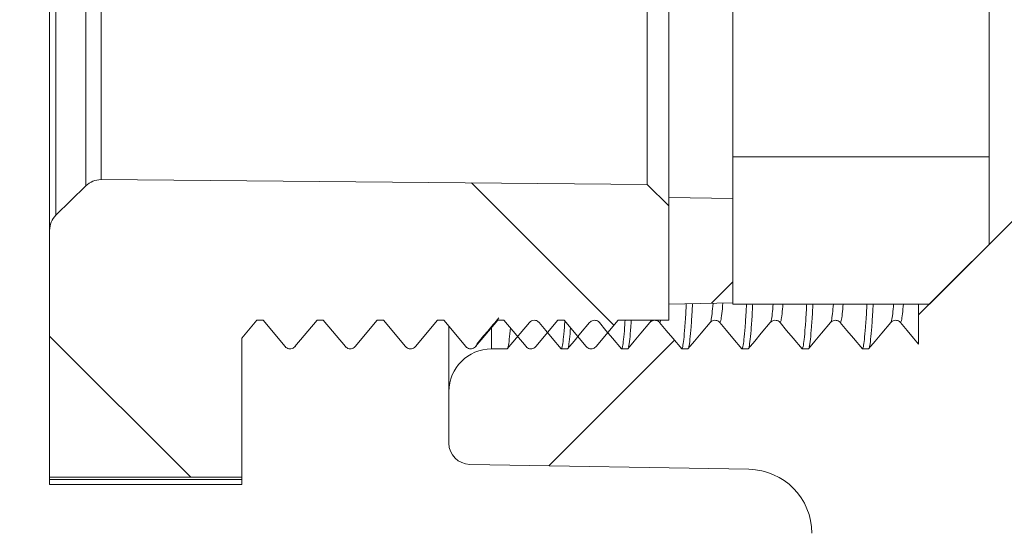
# Model space of a CAD drawing. Units: millimetres. Extents: x 37 to 514, y -444 to 203.
# Drawn here: x 357 to 380, y 46 to 58 of the extents above; entities that cross this region are included whole.
import ezdxf

# ---------------------------------------------------------------- set-up
doc = ezdxf.new("R2010")
doc.units = ezdxf.units.MM
doc.header["$PDSIZE"] = -1
doc.layers.add('COTES', color=10, linetype='Continuous')
doc.styles.add('SLDTEXTSTYLE0', font='TXT', dxfattribs={"width": 0.75})
doc.dimstyles.new('SLDDIMSTYLE2', dxfattribs={"dimtxt": 3.5, "dimasz": 4, "dimexe": 0, "dimexo": 0.0625, "dimgap": 0.875, "dimtad": 1, "dimtoh": 1, "dimlfac": 3, "dimrnd": 1e-09, "dimzin": 12, "dimdsep": 46, "dimtxsty": 'SLDTEXTSTYLE0', "dimsah": 1, "dimcen": 0.09, "dimadec": 0, "dimazin": 0, "dimtfac": 1, "dimtofl": 0, "dimtmove": 0, "dimatfit": 3, "dimfxl": 0, "dimfrac": 2, "dimtolj": 1, "dimtzin": 12, "dimarcsym": 0})
pattern_1 = [(45, (-66.053, -495.266), (-6.73519, 6.73519), [])]

# ---------------------------------------------------------------- blocks, each defined once
blk = doc.blocks.new('*D7')
at = {"layer": 'COTES', "linetype": 'Continuous', "lineweight": -2}
for p, q in [((439.905, 89.45), (330.789, 89.45)), ((330.789, 81.45), (330.789, 38.45)), ((439.905, 30.45), (330.789, 30.45))]:
    blk.add_line(p, q, dxfattribs=at)
at = {"layer": 'COTES', "linetype": 'Continuous'}
for points in [[(329.455, 81.45), (332.122, 81.45), (330.789, 89.45)], [(329.455, 38.45), (332.122, 38.45), (330.789, 30.45)]]:
    blk.add_solid(points, dxfattribs=at)
at = {"layer": 'Defpoints', "color": 0, "linetype": 'Continuous'}
for p in [(439.968, 89.45), (330.789, 30.45), (439.968, 30.45)]:
    blk.add_point(p, dxfattribs=at)
at = {"layer": 'COTES', "linetype": 'Continuous', "lineweight": 0, "insert": (322.914, 59.95), "char_height": 7, "attachment_point": 2, "rotation": 90, "style": 'SLDTEXTSTYLE0'}
blk.add_mtext('\\A1;%%c59 mm', dxfattribs=at)

msp = doc.modelspace()

# ---------------------------------------------------------------- hatches: boundary and pattern name
at = {"linetype": 'Continuous', "lineweight": 0}
h = msp.add_hatch(dxfattribs=at)
h.set_pattern_fill('ANSI31', scale=3, style=0)
h.set_pattern_definition(pattern_1)
edge = h.paths.add_edge_path(flags=0)
edge.add_spline(control_points=[(375.955, 51.267), (375.884, 51.183), (375.814, 51.099), (375.744, 51.015), (375.693, 50.954), (375.642, 50.894), (375.591, 50.833), (375.54, 50.772), (375.488, 50.711), (375.437, 50.65)], knot_values=[0, 0, 0, 0, 0.000328, 0.000328, 0.000328, 0.000567, 0.000567, 0.000567, 0.000805, 0.000805, 0.000805, 0.000805], weights=[1, 1, 1, 1, 1, 1, 1, 1, 1, 1], degree=3, periodic=0)
edge.add_line((375.437, 50.65), (375.292, 50.65))
edge.add_spline(control_points=[(375.292, 50.65), (375.222, 50.734), (375.151, 50.818), (375.081, 50.902), (375.03, 50.963), (374.979, 51.024), (374.928, 51.084), (374.877, 51.145), (374.826, 51.206), (374.775, 51.267)], knot_values=[0, 0, 0, 0, 0.000328, 0.000328, 0.000328, 0.000567, 0.000567, 0.000567, 0.000805, 0.000805, 0.000805, 0.000805], weights=[1, 1, 1, 1, 1, 1, 1, 1, 1, 1], degree=3, periodic=0)
edge.add_spline(control_points=[(374.775, 51.267), (374.773, 51.269), (374.771, 51.271), (374.769, 51.273), (374.757, 51.286), (374.744, 51.296), (374.729, 51.304), (374.714, 51.311), (374.697, 51.317), (374.681, 51.319), (374.664, 51.321), (374.647, 51.321), (374.63, 51.317), (374.614, 51.314), (374.598, 51.308), (374.583, 51.299), (374.569, 51.291), (374.556, 51.28), (374.545, 51.267)], knot_values=[0, 0, 0, 0, 0.000009, 0.000009, 0.000009, 0.00006, 0.00006, 0.00006, 0.000111, 0.000111, 0.000111, 0.000162, 0.000162, 0.000162, 0.000213, 0.000213, 0.000213, 0.000264, 0.000264, 0.000264, 0.000264], weights=[1, 1, 1, 1, 1, 1, 1, 1, 1, 1, 1, 1, 1, 1, 1, 1, 1, 1, 1], degree=3, periodic=0)
edge.add_spline(control_points=[(374.545, 51.267), (374.474, 51.183), (374.404, 51.099), (374.334, 51.015), (374.283, 50.954), (374.232, 50.894), (374.181, 50.833), (374.13, 50.772), (374.078, 50.711), (374.027, 50.65)], knot_values=[0, 0, 0, 0, 0.000328, 0.000328, 0.000328, 0.000567, 0.000567, 0.000567, 0.000805, 0.000805, 0.000805, 0.000805], weights=[1, 1, 1, 1, 1, 1, 1, 1, 1, 1], degree=3, periodic=0)
edge.add_line((374.027, 50.65), (373.882, 50.65))
edge.add_spline(control_points=[(373.882, 50.65), (373.812, 50.734), (373.741, 50.818), (373.671, 50.902), (373.62, 50.963), (373.569, 51.024), (373.518, 51.084), (373.467, 51.145), (373.416, 51.206), (373.365, 51.267)], knot_values=[0, 0, 0, 0, 0.000328, 0.000328, 0.000328, 0.000567, 0.000567, 0.000567, 0.000805, 0.000805, 0.000805, 0.000805], weights=[1, 1, 1, 1, 1, 1, 1, 1, 1, 1], degree=3, periodic=0)
edge.add_spline(control_points=[(373.365, 51.267), (373.363, 51.269), (373.361, 51.271), (373.359, 51.273), (373.347, 51.286), (373.334, 51.296), (373.319, 51.304), (373.304, 51.311), (373.287, 51.317), (373.271, 51.319), (373.254, 51.321), (373.237, 51.321), (373.22, 51.317), (373.204, 51.314), (373.188, 51.308), (373.173, 51.299), (373.159, 51.291), (373.146, 51.28), (373.135, 51.267)], knot_values=[0, 0, 0, 0, 0.000009, 0.000009, 0.000009, 0.00006, 0.00006, 0.00006, 0.000111, 0.000111, 0.000111, 0.000162, 0.000162, 0.000162, 0.000213, 0.000213, 0.000213, 0.000264, 0.000264, 0.000264, 0.000264], weights=[1, 1, 1, 1, 1, 1, 1, 1, 1, 1, 1, 1, 1, 1, 1, 1, 1, 1, 1], degree=3, periodic=0)
edge.add_spline(control_points=[(373.135, 51.267), (373.064, 51.183), (372.994, 51.099), (372.924, 51.015), (372.873, 50.954), (372.822, 50.894), (372.771, 50.833), (372.72, 50.772), (372.668, 50.711), (372.617, 50.65)], knot_values=[0, 0, 0, 0, 0.000328, 0.000328, 0.000328, 0.000567, 0.000567, 0.000567, 0.000805, 0.000805, 0.000805, 0.000805], weights=[1, 1, 1, 1, 1, 1, 1, 1, 1, 1], degree=3, periodic=0)
edge.add_line((372.617, 50.65), (372.472, 50.65))
edge.add_spline(control_points=[(372.472, 50.65), (372.402, 50.734), (372.331, 50.818), (372.261, 50.902), (372.21, 50.963), (372.159, 51.024), (372.108, 51.084), (372.057, 51.145), (372.006, 51.206), (371.955, 51.267)], knot_values=[0, 0, 0, 0, 0.000328, 0.000328, 0.000328, 0.000567, 0.000567, 0.000567, 0.000805, 0.000805, 0.000805, 0.000805], weights=[1, 1, 1, 1, 1, 1, 1, 1, 1, 1], degree=3, periodic=0)
edge.add_spline(control_points=[(371.955, 51.267), (371.953, 51.269), (371.951, 51.271), (371.949, 51.273), (371.937, 51.286), (371.924, 51.296), (371.909, 51.304), (371.894, 51.311), (371.877, 51.317), (371.861, 51.319), (371.844, 51.321), (371.827, 51.321), (371.81, 51.317), (371.794, 51.314), (371.778, 51.308), (371.763, 51.299), (371.749, 51.291), (371.736, 51.28), (371.725, 51.267)], knot_values=[0, 0, 0, 0, 0.000009, 0.000009, 0.000009, 0.00006, 0.00006, 0.00006, 0.000111, 0.000111, 0.000111, 0.000162, 0.000162, 0.000162, 0.000213, 0.000213, 0.000213, 0.000264, 0.000264, 0.000264, 0.000264], weights=[1, 1, 1, 1, 1, 1, 1, 1, 1, 1, 1, 1, 1, 1, 1, 1, 1, 1, 1], degree=3, periodic=0)
edge.add_spline(control_points=[(371.725, 51.267), (371.654, 51.183), (371.584, 51.099), (371.514, 51.015), (371.463, 50.954), (371.412, 50.894), (371.361, 50.833), (371.31, 50.772), (371.258, 50.711), (371.207, 50.65)], knot_values=[0, 0, 0, 0, 0.000328, 0.000328, 0.000328, 0.000567, 0.000567, 0.000567, 0.000805, 0.000805, 0.000805, 0.000805], weights=[1, 1, 1, 1, 1, 1, 1, 1, 1, 1], degree=3, periodic=0)
edge.add_line((371.207, 50.65), (371.062, 50.65))
edge.add_spline(control_points=[(371.062, 50.65), (370.992, 50.734), (370.921, 50.818), (370.851, 50.902), (370.8, 50.963), (370.749, 51.024), (370.698, 51.084), (370.647, 51.145), (370.596, 51.206), (370.545, 51.267)], knot_values=[0, 0, 0, 0, 0.000328, 0.000328, 0.000328, 0.000567, 0.000567, 0.000567, 0.000805, 0.000805, 0.000805, 0.000805], weights=[1, 1, 1, 1, 1, 1, 1, 1, 1, 1], degree=3, periodic=0)
edge.add_spline(control_points=[(370.545, 51.267), (370.543, 51.269), (370.541, 51.271), (370.539, 51.273), (370.527, 51.286), (370.514, 51.296), (370.499, 51.304), (370.484, 51.311), (370.467, 51.317), (370.451, 51.319), (370.434, 51.321), (370.417, 51.321), (370.4, 51.317), (370.384, 51.314), (370.368, 51.308), (370.353, 51.299), (370.339, 51.291), (370.326, 51.28), (370.315, 51.267)], knot_values=[0, 0, 0, 0, 0.000009, 0.000009, 0.000009, 0.00006, 0.00006, 0.00006, 0.000111, 0.000111, 0.000111, 0.000162, 0.000162, 0.000162, 0.000213, 0.000213, 0.000213, 0.000264, 0.000264, 0.000264, 0.000264], weights=[1, 1, 1, 1, 1, 1, 1, 1, 1, 1, 1, 1, 1, 1, 1, 1, 1, 1, 1], degree=3, periodic=0)
edge.add_spline(control_points=[(370.315, 51.267), (370.244, 51.183), (370.174, 51.099), (370.104, 51.015), (370.053, 50.954), (370.002, 50.894), (369.951, 50.833), (369.9, 50.772), (369.848, 50.711), (369.797, 50.65)], knot_values=[0, 0, 0, 0, 0.000328, 0.000328, 0.000328, 0.000567, 0.000567, 0.000567, 0.000805, 0.000805, 0.000805, 0.000805], weights=[1, 1, 1, 1, 1, 1, 1, 1, 1, 1], degree=3, periodic=0)
edge.add_line((369.797, 50.65), (369.652, 50.65))
edge.add_spline(control_points=[(369.652, 50.65), (369.582, 50.734), (369.511, 50.818), (369.441, 50.902), (369.39, 50.963), (369.339, 51.024), (369.288, 51.084), (369.237, 51.145), (369.186, 51.206), (369.135, 51.267)], knot_values=[0, 0, 0, 0, 0.000328, 0.000328, 0.000328, 0.000567, 0.000567, 0.000567, 0.000805, 0.000805, 0.000805, 0.000805], weights=[1, 1, 1, 1, 1, 1, 1, 1, 1, 1], degree=3, periodic=0)
edge.add_spline(control_points=[(369.135, 51.267), (369.128, 51.274), (369.121, 51.281), (369.113, 51.288), (369.1, 51.298), (369.085, 51.306), (369.069, 51.312), (369.054, 51.318), (369.037, 51.32), (369.02, 51.32)], knot_values=[0, 0, 0, 0, 0.00003, 0.00003, 0.00003, 0.00008, 0.00008, 0.00008, 0.000131, 0.000131, 0.000131, 0.000131], weights=[1, 1, 1, 1, 1, 1, 1, 1, 1, 1], degree=3, periodic=0)
edge.add_ellipse((369.02, 51.17), major_axis=(0.15, 0), ratio=0.999709, start_angle=90, end_angle=140)
edge.add_line((368.905, 51.267), (368.387, 50.65))
edge.add_line((368.387, 50.65), (368.02, 50.65))
edge.add_arc((368.02, 49.65), 1, 90, 180)
edge.add_line((367.02, 49.65), (367.02, 48.442))
edge.add_arc((367.52, 48.442), 0.5, 180, 269)
edge.add_line((367.511, 47.942), (374.046, 47.828))
edge.add_arc((374.02, 46.328), 1.5, 0, 89, ccw=False)
edge.add_line((375.52, 46.328), (375.52, 39.158))
edge.add_arc((376.02, 39.158), 0.5, 180, 225)
edge.add_line((375.666, 38.804), (382.845, 31.625))
edge.add_line((382.845, 31.625), (385.52, 31.625))
edge.add_line((385.52, 31.625), (386.695, 30.45))
edge.add_line((386.695, 30.45), (394.07, 30.45))
edge.add_line((394.07, 30.45), (394.52, 30.9))
edge.add_line((394.52, 30.9), (394.52, 31.2))
edge.add_arc((396.27, 31.2), 1.75, 45.5847, 180, ccw=False)
edge.add_line((397.494, 32.45), (411.545, 32.45))
edge.add_arc((412.77, 31.2), 1.75, 0, 134.4153, ccw=False)
edge.add_line((414.52, 31.2), (414.52, 30.9))
edge.add_line((414.52, 30.9), (414.97, 30.45))
edge.add_line((414.97, 30.45), (439.968, 30.45))
edge.add_arc((439.968, 29.45), 1, 0.25, 90, ccw=False)
edge.add_line((440.968, 29.455), (441.012, 19.196))
edge.add_arc((442.012, 19.2), 1, 180.25, 270)
edge.add_line((442.012, 18.2), (444.42, 18.2))
edge.add_line((444.42, 18.2), (444.42, 17.485))
edge.add_line((444.42, 17.485), (444.691, 17.485))
edge.add_spline(control_points=[(444.691, 17.485), (444.766, 17.339), (444.84, 17.192), (444.915, 17.046), (444.99, 16.899), (445.065, 16.752), (445.139, 16.606), (445.21, 16.467), (445.281, 16.329), (445.351, 16.19)], knot_values=[0, 0, 0, 0, 0.000494, 0.000494, 0.000494, 0.000987, 0.000987, 0.000987, 0.001454, 0.001454, 0.001454, 0.001454], weights=[1, 1, 1, 1, 1, 1, 1, 1, 1, 1], degree=3, periodic=0)
edge.add_spline(control_points=[(445.351, 16.19), (445.359, 16.175), (445.368, 16.161), (445.377, 16.147), (445.399, 16.118), (445.425, 16.093), (445.454, 16.072), (445.484, 16.052), (445.517, 16.036), (445.552, 16.027), (445.586, 16.017), (445.623, 16.014), (445.659, 16.016), (445.694, 16.019), (445.73, 16.027), (445.763, 16.042), (445.796, 16.056), (445.827, 16.076), (445.853, 16.1), (445.88, 16.124), (445.902, 16.154), (445.919, 16.185)], knot_values=[0, 0, 0, 0, 0.00005, 0.00005, 0.00005, 0.000159, 0.000159, 0.000159, 0.000268, 0.000268, 0.000268, 0.000376, 0.000376, 0.000376, 0.000485, 0.000485, 0.000485, 0.000594, 0.000594, 0.000594, 0.000702, 0.000702, 0.000702, 0.000702], weights=[1, 1, 1, 1, 1, 1, 1, 1, 1, 1, 1, 1, 1, 1, 1, 1, 1, 1, 1, 1, 1, 1], degree=3, periodic=0)
edge.add_spline(control_points=[(445.919, 16.185), (445.998, 16.333), (446.076, 16.482), (446.155, 16.63), (446.234, 16.778), (446.313, 16.926), (446.391, 17.074), (446.464, 17.211), (446.537, 17.348), (446.61, 17.485)], knot_values=[0, 0, 0, 0, 0.000503, 0.000503, 0.000503, 0.001007, 0.001007, 0.001007, 0.001472, 0.001472, 0.001472, 0.001472], weights=[1, 1, 1, 1, 1, 1, 1, 1, 1, 1], degree=3, periodic=0)
edge.add_line((446.61, 17.485), (447, 17.485))
edge.add_spline(control_points=[(447, 17.485), (447.075, 17.339), (447.149, 17.192), (447.224, 17.046), (447.299, 16.899), (447.374, 16.752), (447.448, 16.606), (447.519, 16.467), (447.59, 16.329), (447.66, 16.19)], knot_values=[0, 0, 0, 0, 0.000494, 0.000494, 0.000494, 0.000987, 0.000987, 0.000987, 0.001454, 0.001454, 0.001454, 0.001454], weights=[1, 1, 1, 1, 1, 1, 1, 1, 1, 1], degree=3, periodic=0)
edge.add_spline(control_points=[(447.66, 16.19), (447.668, 16.175), (447.677, 16.161), (447.686, 16.147), (447.708, 16.118), (447.734, 16.093), (447.763, 16.072), (447.793, 16.052), (447.826, 16.036), (447.861, 16.027), (447.895, 16.017), (447.932, 16.014), (447.968, 16.016), (448.003, 16.019), (448.039, 16.027), (448.072, 16.042), (448.105, 16.056), (448.136, 16.076), (448.162, 16.1), (448.189, 16.124), (448.211, 16.154), (448.228, 16.185)], knot_values=[0, 0, 0, 0, 0.00005, 0.00005, 0.00005, 0.000159, 0.000159, 0.000159, 0.000268, 0.000268, 0.000268, 0.000376, 0.000376, 0.000376, 0.000485, 0.000485, 0.000485, 0.000594, 0.000594, 0.000594, 0.000702, 0.000702, 0.000702, 0.000702], weights=[1, 1, 1, 1, 1, 1, 1, 1, 1, 1, 1, 1, 1, 1, 1, 1, 1, 1, 1, 1, 1, 1], degree=3, periodic=0)
edge.add_spline(control_points=[(448.228, 16.185), (448.307, 16.333), (448.385, 16.482), (448.464, 16.63), (448.543, 16.778), (448.622, 16.926), (448.7, 17.074), (448.773, 17.211), (448.846, 17.348), (448.919, 17.485)], knot_values=[0, 0, 0, 0, 0.000503, 0.000503, 0.000503, 0.001007, 0.001007, 0.001007, 0.001472, 0.001472, 0.001472, 0.001472], weights=[1, 1, 1, 1, 1, 1, 1, 1, 1, 1], degree=3, periodic=0)
edge.add_line((448.919, 17.485), (449.309, 17.485))
edge.add_spline(control_points=[(449.309, 17.485), (449.384, 17.339), (449.458, 17.192), (449.533, 17.046), (449.608, 16.899), (449.683, 16.752), (449.757, 16.606), (449.828, 16.467), (449.899, 16.329), (449.969, 16.19)], knot_values=[0, 0, 0, 0, 0.000494, 0.000494, 0.000494, 0.000987, 0.000987, 0.000987, 0.001454, 0.001454, 0.001454, 0.001454], weights=[1, 1, 1, 1, 1, 1, 1, 1, 1, 1], degree=3, periodic=0)
edge.add_spline(control_points=[(449.969, 16.19), (449.977, 16.175), (449.986, 16.161), (449.995, 16.147), (450.017, 16.118), (450.043, 16.093), (450.072, 16.072), (450.102, 16.052), (450.135, 16.036), (450.17, 16.027), (450.204, 16.017), (450.241, 16.014), (450.277, 16.016), (450.312, 16.019), (450.348, 16.027), (450.381, 16.042), (450.414, 16.056), (450.445, 16.076), (450.471, 16.1), (450.498, 16.124), (450.52, 16.154), (450.537, 16.185)], knot_values=[0, 0, 0, 0, 0.00005, 0.00005, 0.00005, 0.000159, 0.000159, 0.000159, 0.000268, 0.000268, 0.000268, 0.000376, 0.000376, 0.000376, 0.000485, 0.000485, 0.000485, 0.000594, 0.000594, 0.000594, 0.000702, 0.000702, 0.000702, 0.000702], weights=[1, 1, 1, 1, 1, 1, 1, 1, 1, 1, 1, 1, 1, 1, 1, 1, 1, 1, 1, 1, 1, 1], degree=3, periodic=0)
edge.add_spline(control_points=[(450.537, 16.185), (450.616, 16.333), (450.694, 16.482), (450.773, 16.63), (450.852, 16.778), (450.931, 16.926), (451.009, 17.074), (451.082, 17.211), (451.155, 17.348), (451.228, 17.485)], knot_values=[0, 0, 0, 0, 0.000503, 0.000503, 0.000503, 0.001007, 0.001007, 0.001007, 0.001472, 0.001472, 0.001472, 0.001472], weights=[1, 1, 1, 1, 1, 1, 1, 1, 1, 1], degree=3, periodic=0)
edge.add_line((451.228, 17.485), (451.52, 17.485))
edge.add_line((451.52, 17.485), (451.52, 17.575))
edge.add_line((451.52, 17.575), (452.02, 17.575))
edge.add_line((452.02, 17.575), (452.02, 21.6))
edge.add_arc((451.77, 21.6), 0.25, 0, 90)
edge.add_line((451.77, 21.85), (449.27, 21.85))
edge.add_arc((449.27, 21.6), 0.25, 90, 180)
edge.add_line((449.02, 21.6), (449.02, 20.42))
edge.add_arc((448.52, 20.42), 0.5, 269.5, 360, ccw=False)
edge.add_line((448.515, 19.92), (445.515, 19.946))
edge.add_arc((445.52, 20.446), 0.5, 180, 269.5, ccw=False)
edge.add_line((445.02, 20.446), (445.02, 28.2))
edge.add_line((445.02, 28.2), (444.02, 28.2))
edge.add_line((444.02, 28.2), (444.02, 35.553))
edge.add_arc((443.77, 35.553), 0.25, 0, 89.5)
edge.add_line((443.772, 35.803), (384.904, 36.316))
edge.add_line((384.904, 36.316), (380.52, 40.7))
edge.add_line((380.52, 40.7), (380.52, 47.826))
edge.add_arc((382.02, 47.826), 1.5, 95, 180, ccw=False)
edge.add_line((381.889, 49.32), (382.194, 49.347))
edge.add_arc((382.02, 51.339), 2, 275, 360)
edge.add_line((384.02, 51.339), (384.02, 53.772))
edge.add_arc((383.52, 53.772), 0.5, 0, 70)
edge.add_line((383.691, 54.242), (382.02, 54.85))
edge.add_line((382.02, 54.85), (381.813, 54.847))
edge.add_arc((381.83, 53.847), 1, 91, 135)
edge.add_line((381.123, 54.554), (378.02, 51.45))
edge.add_line((378.02, 51.45), (378.02, 50.76))
edge.add_spline(control_points=[(378.02, 50.76), (377.98, 50.808), (377.941, 50.855), (377.901, 50.902), (377.85, 50.963), (377.799, 51.024), (377.748, 51.084), (377.697, 51.145), (377.646, 51.206), (377.595, 51.267)], knot_values=[0.000144, 0.000144, 0.000144, 0.000144, 0.000328, 0.000328, 0.000328, 0.000567, 0.000567, 0.000567, 0.000805, 0.000805, 0.000805, 0.000805], weights=[1, 1, 1, 1, 1, 1, 1, 1, 1, 1], degree=3, periodic=0)
edge.add_spline(control_points=[(377.595, 51.267), (377.593, 51.269), (377.591, 51.271), (377.589, 51.273), (377.577, 51.286), (377.564, 51.296), (377.549, 51.304), (377.534, 51.311), (377.517, 51.317), (377.501, 51.319), (377.484, 51.321), (377.467, 51.321), (377.45, 51.317), (377.434, 51.314), (377.418, 51.308), (377.403, 51.299), (377.389, 51.291), (377.376, 51.28), (377.365, 51.267)], knot_values=[0, 0, 0, 0, 0.000009, 0.000009, 0.000009, 0.00006, 0.00006, 0.00006, 0.000111, 0.000111, 0.000111, 0.000162, 0.000162, 0.000162, 0.000213, 0.000213, 0.000213, 0.000264, 0.000264, 0.000264, 0.000264], weights=[1, 1, 1, 1, 1, 1, 1, 1, 1, 1, 1, 1, 1, 1, 1, 1, 1, 1, 1], degree=3, periodic=0)
edge.add_spline(control_points=[(377.365, 51.267), (377.294, 51.183), (377.224, 51.099), (377.154, 51.015), (377.103, 50.954), (377.052, 50.894), (377.001, 50.833), (376.95, 50.772), (376.898, 50.711), (376.847, 50.65)], knot_values=[0, 0, 0, 0, 0.000328, 0.000328, 0.000328, 0.000567, 0.000567, 0.000567, 0.000805, 0.000805, 0.000805, 0.000805], weights=[1, 1, 1, 1, 1, 1, 1, 1, 1, 1], degree=3, periodic=0)
edge.add_line((376.847, 50.65), (376.702, 50.65))
edge.add_spline(control_points=[(376.702, 50.65), (376.632, 50.734), (376.561, 50.818), (376.491, 50.902), (376.44, 50.963), (376.389, 51.024), (376.338, 51.084), (376.287, 51.145), (376.236, 51.206), (376.185, 51.267)], knot_values=[0, 0, 0, 0, 0.000328, 0.000328, 0.000328, 0.000567, 0.000567, 0.000567, 0.000805, 0.000805, 0.000805, 0.000805], weights=[1, 1, 1, 1, 1, 1, 1, 1, 1, 1], degree=3, periodic=0)
edge.add_spline(control_points=[(376.185, 51.267), (376.183, 51.269), (376.181, 51.271), (376.179, 51.273), (376.167, 51.286), (376.154, 51.296), (376.139, 51.304), (376.124, 51.311), (376.107, 51.317), (376.091, 51.319), (376.074, 51.321), (376.057, 51.321), (376.04, 51.317), (376.024, 51.314), (376.008, 51.308), (375.993, 51.299), (375.979, 51.291), (375.966, 51.28), (375.955, 51.267)], knot_values=[0, 0, 0, 0, 0.000009, 0.000009, 0.000009, 0.00006, 0.00006, 0.00006, 0.000111, 0.000111, 0.000111, 0.000162, 0.000162, 0.000162, 0.000213, 0.000213, 0.000213, 0.000264, 0.000264, 0.000264, 0.000264], weights=[1, 1, 1, 1, 1, 1, 1, 1, 1, 1, 1, 1, 1, 1, 1, 1, 1, 1, 1], degree=3, periodic=0)
h = msp.add_hatch(dxfattribs=at)
h.set_pattern_fill('ANSI34', scale=3, angle=90, style=0)
h.set_pattern_definition([(135, (-66.053, -495.266), (-40.411, -40.411), []), (135, (-66.053, -481.796), (-40.411, -40.411), []), (135, (-66.053, -468.325), (-40.411, -40.411), []), (135, (-66.053, -454.855), (-40.411, -40.411), [])])
edge = h.paths.add_edge_path(flags=0)
edge.add_spline(control_points=[(368.826, 50.704), (368.89, 50.627), (368.991, 50.627), (369.055, 50.704)], knot_values=[0, 0, 0, 0, 1, 1, 1, 1], weights=[0.933586, 0.71126, 0.71126, 0.933586], degree=3, periodic=0)
edge.add_line((369.055, 50.704), (369.573, 51.32))
edge.add_line((369.573, 51.32), (369.718, 51.32))
edge.add_line((369.718, 51.32), (370.236, 50.704))
edge.add_spline(control_points=[(370.236, 50.704), (370.3, 50.627), (370.401, 50.627), (370.465, 50.704)], knot_values=[0, 0, 0, 0, 1, 1, 1, 1], weights=[0.933586, 0.71126, 0.71126, 0.933586], degree=3, periodic=0)
edge.add_line((370.465, 50.704), (370.983, 51.32))
edge.add_line((370.983, 51.32), (372.17, 51.32))
edge.add_line((372.17, 51.32), (372.17, 54))
edge.add_line((372.17, 54), (371.665, 54.505))
edge.add_line((371.665, 54.505), (358.877, 54.616))
edge.add_arc((358.872, 54.116), 0.5, 89.5, 134.5)
edge.add_line((358.522, 54.473), (357.819, 53.783))
edge.add_arc((358.17, 53.426), 0.5, 134.5, 180)
edge.add_line((357.67, 53.426), (357.67, 47.643))
edge.add_line((357.67, 47.643), (362.17, 47.643))
edge.add_line((362.17, 47.643), (362.17, 50.9))
edge.add_line((362.17, 50.9), (362.523, 51.32))
edge.add_line((362.523, 51.32), (362.668, 51.32))
edge.add_line((362.668, 51.32), (363.186, 50.704))
edge.add_spline(control_points=[(363.186, 50.704), (363.25, 50.627), (363.351, 50.627), (363.415, 50.704)], knot_values=[0, 0, 0, 0, 1, 1, 1, 1], weights=[0.933586, 0.71126, 0.71126, 0.933586], degree=3, periodic=0)
edge.add_line((363.415, 50.704), (363.933, 51.32))
edge.add_line((363.933, 51.32), (364.078, 51.32))
edge.add_line((364.078, 51.32), (364.596, 50.704))
edge.add_spline(control_points=[(364.596, 50.704), (364.66, 50.627), (364.761, 50.627), (364.825, 50.704)], knot_values=[0, 0, 0, 0, 1, 1, 1, 1], weights=[0.933586, 0.71126, 0.71126, 0.933586], degree=3, periodic=0)
edge.add_line((364.825, 50.704), (365.343, 51.32))
edge.add_line((365.343, 51.32), (365.488, 51.32))
edge.add_line((365.488, 51.32), (366.006, 50.704))
edge.add_spline(control_points=[(366.006, 50.704), (366.07, 50.627), (366.171, 50.627), (366.235, 50.704)], knot_values=[0, 0, 0, 0, 1, 1, 1, 1], weights=[0.933586, 0.71126, 0.71126, 0.933586], degree=3, periodic=0)
edge.add_line((366.235, 50.704), (366.753, 51.32))
edge.add_line((366.753, 51.32), (366.898, 51.32))
edge.add_line((366.898, 51.32), (367.416, 50.704))
edge.add_spline(control_points=[(367.416, 50.704), (367.48, 50.627), (367.581, 50.627), (367.645, 50.704)], knot_values=[0, 0, 0, 0, 1, 1, 1, 1], weights=[0.933586, 0.71126, 0.71126, 0.933586], degree=3, periodic=0)
edge.add_line((367.645, 50.704), (368.163, 51.32))
edge.add_line((368.163, 51.32), (368.308, 51.32))
edge.add_line((368.308, 51.32), (368.826, 50.704))
h = msp.add_hatch(dxfattribs=at)
h.set_pattern_fill('ANSI31', scale=3, style=0)
h.set_pattern_definition(pattern_1)
h.paths.add_polyline_path([(372.17, 54.2), (372.17, 51.7), (373.67, 51.727), (373.67, 54.174)], flags=0)

# ---------------------------------------------------------------- linework, layer by layer
at = {"color": 7, "linetype": 'Continuous', "lineweight": 15}
for p, q in [((357.67, 53.426), (357.67, 66.475)), ((357.819, 66.118), (357.819, 53.783)), ((372.17, 54.2), (372.17, 65.7)), ((358.522, 54.473), (358.522, 65.428)), ((358.877, 65.284), (358.877, 54.616)), ((371.665, 54.505), (371.665, 65.396)), ((373.67, 55.15), (373.67, 64.75)), ((379.67, 55.15), (379.67, 64.75)), ((373.67, 55.15), (379.67, 55.15)), ((373.67, 51.7), (373.67, 55.15)), ((379.67, 55.15), (379.67, 53.1)), ((357.819, 53.783), (358.522, 54.473)), ((371.665, 54.505), (358.877, 54.616)), ((371.665, 54.505), (372.17, 54)), ((381.123, 54.554), (378.02, 51.45)), ((372.17, 54.2), (373.67, 54.174)), ((372.17, 54.2), (372.17, 51.7)), ((372.17, 54), (372.17, 51.32)), ((373.67, 54.174), (373.67, 51.727)), ((357.67, 47.643), (357.67, 53.426)), ((379.67, 53.1), (378.27, 51.7)), ((372.17, 51.7), (373.67, 51.727)), ((378.27, 51.7), (373.67, 51.7)), ((378.02, 51.7), (378.02, 51.45)), ((378.02, 51.45), (378.02, 50.76)), ((362.17, 50.9), (362.523, 51.32)), ((362.523, 51.32), (362.668, 51.32)), ((362.668, 51.32), (363.186, 50.704)), ((363.415, 50.704), (363.933, 51.32)), ((363.933, 51.32), (364.078, 51.32)), ((364.078, 51.32), (364.596, 50.704)), ((364.825, 50.704), (365.343, 51.32)), ((365.343, 51.32), (365.488, 51.32)), ((365.488, 51.32), (366.006, 50.704)), ((366.235, 50.704), (366.753, 51.32)), ((366.753, 51.32), (366.898, 51.32)), ((366.898, 51.32), (367.416, 50.704)), ((367.645, 50.704), (368.163, 51.32)), ((368.163, 51.32), (368.308, 51.32)), ((368.308, 51.32), (368.826, 50.704)), ((368.905, 51.267), (368.387, 50.65)), ((369.055, 50.704), (369.573, 51.32)), ((369.573, 51.32), (369.718, 51.32)), ((369.718, 51.32), (370.236, 50.704)), ((370.465, 50.704), (370.983, 51.32)), ((370.983, 51.32), (372.17, 51.32)), ((367.02, 51.171), (367.02, 49.65)), ((368.02, 51.157), (368.02, 50.65)), ((362.17, 47.643), (362.17, 50.9)), ((363.301, 50.65), (363.308, 50.652)), ((363.414, 50.702), (363.425, 50.711)), ((363.424, 50.712), (363.415, 50.704)), ((363.427, 50.715), (363.424, 50.712)), ((364.711, 50.65), (364.718, 50.652)), ((364.824, 50.702), (364.835, 50.711)), ((364.834, 50.712), (364.825, 50.704)), ((364.837, 50.715), (364.834, 50.712)), ((366.121, 50.65), (366.128, 50.652)), ((366.234, 50.702), (366.245, 50.711)), ((366.244, 50.712), (366.235, 50.704)), ((366.247, 50.715), (366.244, 50.712)), ((367.531, 50.65), (367.538, 50.652)), ((367.644, 50.702), (367.655, 50.711)), ((367.654, 50.712), (367.645, 50.704)), ((367.657, 50.715), (367.654, 50.712)), ((368.387, 50.65), (368.02, 50.65)), ((368.941, 50.65), (368.948, 50.652)), ((369.797, 50.65), (369.652, 50.65)), ((370.351, 50.65), (370.358, 50.652)), ((371.207, 50.65), (371.062, 50.65)), ((372.617, 50.65), (372.472, 50.65)), ((374.027, 50.65), (373.882, 50.65)), ((375.437, 50.65), (375.292, 50.65)), ((376.847, 50.65), (376.702, 50.65)), ((367.02, 49.65), (367.02, 48.442)), ((367.511, 47.942), (374.046, 47.828)), ((362.17, 47.643), (357.67, 47.643)), ((357.67, 47.586), (357.67, 47.643)), ((357.67, 47.586), (362.17, 47.586)), ((357.67, 47.475), (357.67, 47.586)), ((362.17, 47.586), (362.17, 47.643)), ((362.17, 47.586), (362.17, 47.475)), ((357.67, 47.475), (362.17, 47.475))]:
    msp.add_line(p, q, dxfattribs=at)
at = {"color": 7, "linetype": 'Continuous', "lineweight": 15, "flags": 128}
for points in [[(369.135, 51.267), (369.288, 51.084), (369.441, 50.902), (369.652, 50.65)], [(369.797, 50.65), (369.951, 50.833), (370.104, 51.015), (370.315, 51.267)], [(370.545, 51.267), (370.698, 51.084), (370.851, 50.902), (371.062, 50.65)], [(371.207, 50.65), (371.361, 50.833), (371.514, 51.015), (371.725, 51.267)], [(371.955, 51.267), (372.108, 51.084), (372.261, 50.902), (372.472, 50.65)], [(372.617, 50.65), (372.771, 50.833), (372.924, 51.015), (373.135, 51.267)], [(373.365, 51.267), (373.518, 51.084), (373.671, 50.902), (373.882, 50.65)], [(374.027, 50.65), (374.181, 50.833), (374.334, 51.015), (374.545, 51.267)], [(374.775, 51.267), (374.928, 51.084), (375.081, 50.902), (375.292, 50.65)], [(375.437, 50.65), (375.591, 50.833), (375.744, 51.015), (375.955, 51.267)], [(376.185, 51.267), (376.338, 51.084), (376.491, 50.902), (376.702, 50.65)], [(376.847, 50.65), (377.001, 50.833), (377.154, 51.015), (377.365, 51.267)], [(377.595, 51.267), (377.748, 51.084), (377.901, 50.902), (378.02, 50.76)]]:
    msp.add_lwpolyline(points, dxfattribs=at)
at = {"color": 7, "linetype": 'Continuous', "lineweight": 15}
for centre, radius, start, end in [((358.872, 54.116), 0.5, 89.5, 134.5), ((358.17, 53.426), 0.5, 134.5, 180), ((369.02, 51.17), 0.15, 90.0019, 140.0108), ((368.02, 49.65), 1, 90, 180), ((367.52, 48.442), 0.5, 180, 269), ((374.02, 46.328), 1.5, 0, 89)]:
    msp.add_arc(centre, radius, start, end, dxfattribs=at)
msp.add_ellipse((369.02, 51.17), major_axis=(0.15, 0), ratio=0.999709, start_param=1.570796, end_param=2.443461, dxfattribs=at)
for points, knots in [([(372.472, 50.65), (372.48, 50.661), (372.495, 50.683), (372.519, 50.856), (372.545, 51.146), (372.565, 51.434), (372.577, 51.658), (372.579, 51.708)], [0, 0, 0, 0, 0.226352, 0.457967, 0.693563, 0.931714, 1, 1, 1, 1]), ([(372.725, 51.71), (372.722, 51.663), (372.711, 51.441), (372.691, 51.151), (372.665, 50.865), (372.647, 50.721), (372.639, 50.702), (372.638, 50.7)], [0, 0, 0, 0, 0.080525, 0.3788336, 0.6739178, 0.9639853, 1, 1, 1, 1]), ([(373.135, 51.267), (373.135, 51.267), (373.142, 51.267), (373.158, 51.303), (373.181, 51.449), (373.198, 51.631), (373.205, 51.718)], [0, 0, 0, 0, 0.000991, 0.337956, 0.6828, 1, 1, 1, 1]), ([(373.365, 51.267), (373.372, 51.277), (373.387, 51.298), (373.411, 51.451), (373.428, 51.634), (373.436, 51.722)], [0, 0, 0, 0, 0.335005, 0.677834, 1, 1, 1, 1]), ([(373.882, 50.65), (373.89, 50.661), (373.905, 50.683), (373.929, 50.856), (373.955, 51.146), (373.975, 51.432), (373.986, 51.653), (373.989, 51.7)], [0, 0, 0, 0, 0.227108, 0.459496, 0.695878, 0.934824, 1, 1, 1, 1]), ([(374.134, 51.7), (374.132, 51.657), (374.121, 51.438), (374.101, 51.151), (374.075, 50.865), (374.057, 50.721), (374.049, 50.702), (374.048, 50.7)], [0, 0, 0, 0, 0.075338, 0.375329, 0.672078, 0.963782, 1, 1, 1, 1]), ([(374.545, 51.267), (374.545, 51.267), (374.552, 51.267), (374.568, 51.304), (374.591, 51.445), (374.606, 51.62), (374.614, 51.7)], [0, 0, 0, 0, 0.001015, 0.346149, 0.699351, 1, 1, 1, 1]), ([(374.775, 51.267), (374.782, 51.277), (374.797, 51.298), (374.82, 51.445), (374.836, 51.62), (374.843, 51.7)], [0, 0, 0, 0, 0.344945, 0.697946, 1, 1, 1, 1]), ([(375.292, 50.65), (375.3, 50.661), (375.315, 50.683), (375.339, 50.856), (375.365, 51.146), (375.385, 51.432), (375.396, 51.653), (375.399, 51.7)], [0, 0, 0, 0, 0.227108, 0.459496, 0.695878, 0.934824, 1, 1, 1, 1]), ([(375.544, 51.7), (375.542, 51.657), (375.531, 51.438), (375.511, 51.151), (375.485, 50.865), (375.467, 50.721), (375.459, 50.702), (375.458, 50.7)], [0, 0, 0, 0, 0.075338, 0.375329, 0.672078, 0.963782, 1, 1, 1, 1]), ([(375.955, 51.267), (375.955, 51.267), (375.962, 51.267), (375.978, 51.304), (376.001, 51.445), (376.016, 51.62), (376.024, 51.7)], [0, 0, 0, 0, 0.001015, 0.346149, 0.699351, 1, 1, 1, 1]), ([(376.185, 51.267), (376.192, 51.277), (376.207, 51.298), (376.23, 51.445), (376.246, 51.62), (376.253, 51.7)], [0, 0, 0, 0, 0.344945, 0.697946, 1, 1, 1, 1]), ([(376.702, 50.65), (376.71, 50.661), (376.725, 50.683), (376.749, 50.856), (376.775, 51.146), (376.795, 51.432), (376.806, 51.653), (376.809, 51.7)], [0, 0, 0, 0, 0.227108, 0.459496, 0.695878, 0.934824, 1, 1, 1, 1]), ([(376.954, 51.7), (376.952, 51.657), (376.941, 51.438), (376.921, 51.151), (376.895, 50.865), (376.877, 50.721), (376.869, 50.702), (376.868, 50.7)], [0, 0, 0, 0, 0.075337, 0.375326, 0.672071, 0.963772, 1, 1, 1, 1]), ([(377.365, 51.267), (377.365, 51.267), (377.372, 51.267), (377.388, 51.304), (377.411, 51.445), (377.426, 51.62), (377.434, 51.7)], [0, 0, 0, 0, 0.001015, 0.346149, 0.699351, 1, 1, 1, 1]), ([(377.595, 51.267), (377.602, 51.277), (377.617, 51.298), (377.64, 51.445), (377.656, 51.62), (377.663, 51.7)], [0, 0, 0, 0, 0.344945, 0.697946, 1, 1, 1, 1]), ([(367.672, 50.763), (367.758, 50.865), (367.931, 51.069), (368.103, 51.274), (368.189, 51.376)], [0, 0, 0, 0, 0.500001, 1, 1, 1, 1]), ([(369.02, 51.32), (369.037, 51.32), (369.054, 51.318), (369.069, 51.312), (369.085, 51.306), (369.1, 51.298), (369.113, 51.288), (369.121, 51.281), (369.128, 51.274), (369.135, 51.267)], [0, 0, 0, 0, 0.0000503896, 0.0000503896, 0.0000503896, 0.0001007795, 0.0001007795, 0.0001007795, 0.0001301232, 0.0001301232, 0.0001301232, 0.0001301232]), ([(369.652, 50.65), (369.66, 50.661), (369.675, 50.681), (369.699, 50.861), (369.719, 51.069), (369.732, 51.259), (369.735, 51.312)], [0, 0, 0, 0, 0.288619, 0.583949, 0.884354, 1, 1, 1, 1]), ([(370.315, 51.267), (370.326, 51.28), (370.339, 51.291), (370.353, 51.299), (370.368, 51.308), (370.384, 51.314), (370.4, 51.317), (370.417, 51.321), (370.434, 51.321), (370.451, 51.319), (370.467, 51.317), (370.484, 51.311), (370.499, 51.304), (370.514, 51.296), (370.527, 51.286), (370.539, 51.273), (370.541, 51.271), (370.543, 51.269), (370.545, 51.267)], [0, 0, 0, 0, 0.0000503789, 0.0000503789, 0.0000503789, 0.0001007572, 0.0001007572, 0.0001007572, 0.0001511443, 0.0001511443, 0.0001511443, 0.0002015373, 0.0002015373, 0.0002015373, 0.0002519268, 0.0002519268, 0.0002519268, 0.0002605359, 0.0002605359, 0.0002605359, 0.0002605359]), ([(371.062, 50.65), (371.07, 50.661), (371.085, 50.681), (371.109, 50.861), (371.13, 51.071), (371.142, 51.265), (371.146, 51.32)], [0, 0, 0, 0, 0.286771, 0.580208, 0.878689, 1, 1, 1, 1]), ([(371.291, 51.32), (371.287, 51.267), (371.275, 51.075), (371.255, 50.871), (371.237, 50.721), (371.229, 50.702), (371.228, 50.7)], [0, 0, 0, 0, 0.154921, 0.556375, 0.951003, 1, 1, 1, 1]), ([(371.725, 51.267), (371.736, 51.28), (371.749, 51.291), (371.763, 51.299), (371.778, 51.308), (371.794, 51.314), (371.81, 51.317), (371.827, 51.321), (371.844, 51.321), (371.861, 51.319), (371.877, 51.317), (371.894, 51.311), (371.909, 51.304), (371.924, 51.296), (371.937, 51.286), (371.949, 51.273), (371.951, 51.271), (371.953, 51.269), (371.955, 51.267)], [0, 0, 0, 0, 0.0000503789, 0.0000503789, 0.0000503789, 0.0001007572, 0.0001007572, 0.0001007572, 0.0001511443, 0.0001511443, 0.0001511443, 0.0002015373, 0.0002015373, 0.0002015373, 0.0002519268, 0.0002519268, 0.0002519268, 0.0002605359, 0.0002605359, 0.0002605359, 0.0002605359]), ([(371.955, 51.267), (371.962, 51.267), (371.97, 51.267), (371.978, 51.32), (371.978, 51.32)], [0, 0, 0, 0, 0.984236, 1, 1, 1, 1]), ([(373.135, 51.267), (373.146, 51.28), (373.159, 51.291), (373.173, 51.299), (373.188, 51.308), (373.204, 51.314), (373.22, 51.317), (373.237, 51.321), (373.254, 51.321), (373.271, 51.319), (373.287, 51.317), (373.304, 51.311), (373.319, 51.304), (373.334, 51.296), (373.347, 51.286), (373.359, 51.273), (373.361, 51.271), (373.363, 51.269), (373.365, 51.267)], [0, 0, 0, 0, 0.0000503789, 0.0000503789, 0.0000503789, 0.0001007572, 0.0001007572, 0.0001007572, 0.0001511443, 0.0001511443, 0.0001511443, 0.0002015373, 0.0002015373, 0.0002015373, 0.0002519268, 0.0002519268, 0.0002519268, 0.0002605359, 0.0002605359, 0.0002605359, 0.0002605359]), ([(374.545, 51.267), (374.556, 51.28), (374.569, 51.291), (374.583, 51.299), (374.598, 51.308), (374.614, 51.314), (374.63, 51.317), (374.647, 51.321), (374.664, 51.321), (374.681, 51.319), (374.697, 51.317), (374.714, 51.311), (374.729, 51.304), (374.744, 51.296), (374.757, 51.286), (374.769, 51.273), (374.771, 51.271), (374.773, 51.269), (374.775, 51.267)], [0, 0, 0, 0, 0.0000503789, 0.0000503789, 0.0000503789, 0.0001007572, 0.0001007572, 0.0001007572, 0.0001511443, 0.0001511443, 0.0001511443, 0.0002015373, 0.0002015373, 0.0002015373, 0.0002519268, 0.0002519268, 0.0002519268, 0.0002605359, 0.0002605359, 0.0002605359, 0.0002605359]), ([(375.955, 51.267), (375.966, 51.28), (375.979, 51.291), (375.993, 51.299), (376.008, 51.308), (376.024, 51.314), (376.04, 51.317), (376.057, 51.321), (376.074, 51.321), (376.091, 51.319), (376.107, 51.317), (376.124, 51.311), (376.139, 51.304), (376.154, 51.296), (376.167, 51.286), (376.179, 51.273), (376.181, 51.271), (376.183, 51.269), (376.185, 51.267)], [0, 0, 0, 0, 0.0000503789, 0.0000503789, 0.0000503789, 0.0001007572, 0.0001007572, 0.0001007572, 0.0001511443, 0.0001511443, 0.0001511443, 0.0002015373, 0.0002015373, 0.0002015373, 0.0002519268, 0.0002519268, 0.0002519268, 0.0002605359, 0.0002605359, 0.0002605359, 0.0002605359]), ([(377.365, 51.267), (377.376, 51.28), (377.389, 51.291), (377.403, 51.299), (377.418, 51.308), (377.434, 51.314), (377.45, 51.317), (377.467, 51.321), (377.484, 51.321), (377.501, 51.319), (377.517, 51.317), (377.534, 51.311), (377.549, 51.304), (377.564, 51.296), (377.577, 51.286), (377.589, 51.273), (377.591, 51.271), (377.593, 51.269), (377.595, 51.267)], [0, 0, 0, 0, 0.0000503789, 0.0000503789, 0.0000503789, 0.0001007572, 0.0001007572, 0.0001007572, 0.0001511443, 0.0001511443, 0.0001511443, 0.0002015373, 0.0002015373, 0.0002015373, 0.0002519268, 0.0002519268, 0.0002519268, 0.0002605359, 0.0002605359, 0.0002605359, 0.0002605359]), ([(368.459, 51.142), (368.451, 51.047), (368.434, 50.85), (368.41, 50.686), (368.395, 50.662), (368.388, 50.65)], [0, 0, 0, 0, 0.320398, 0.664125, 1, 1, 1, 1]), ([(369.869, 51.142), (369.861, 51.048), (369.844, 50.855), (369.827, 50.722), (369.819, 50.702), (369.818, 50.7)], [0, 0, 0, 0, 0.453307, 0.939619, 1, 1, 1, 1]), ([(363.186, 50.704), (363.198, 50.692), (363.222, 50.668), (363.271, 50.651), (363.322, 50.649), (363.371, 50.665), (363.401, 50.687), (363.414, 50.702), (363.415, 50.704)], [0, 0, 0, 0, 0.193268, 0.386537, 0.579805, 0.773073, 0.966342, 1, 1, 1, 1]), ([(364.596, 50.704), (364.608, 50.692), (364.632, 50.668), (364.681, 50.651), (364.732, 50.649), (364.781, 50.665), (364.811, 50.687), (364.824, 50.702), (364.825, 50.704)], [0, 0, 0, 0, 0.193268, 0.386537, 0.579805, 0.773073, 0.966342, 1, 1, 1, 1]), ([(366.006, 50.704), (366.018, 50.692), (366.042, 50.668), (366.091, 50.651), (366.142, 50.649), (366.191, 50.665), (366.221, 50.687), (366.234, 50.702), (366.235, 50.704)], [0, 0, 0, 0, 0.193268, 0.386537, 0.579805, 0.773073, 0.966342, 1, 1, 1, 1]), ([(367.416, 50.704), (367.428, 50.692), (367.452, 50.668), (367.501, 50.651), (367.552, 50.649), (367.601, 50.665), (367.631, 50.687), (367.644, 50.702), (367.645, 50.704)], [0, 0, 0, 0, 0.1932683, 0.3865367, 0.579805, 0.7730733, 0.9663417, 1, 1, 1, 1]), ([(368.826, 50.704), (368.838, 50.692), (368.862, 50.668), (368.911, 50.651), (368.962, 50.649), (369.011, 50.665), (369.041, 50.687), (369.054, 50.702), (369.055, 50.704)], [0, 0, 0, 0, 0.193268, 0.386537, 0.579805, 0.773073, 0.966342, 1, 1, 1, 1]), ([(369.798, 50.651), (369.798, 50.651), (369.798, 50.65), (369.798, 50.65), (369.797, 50.65)], [0, 0, 0, 0, 0.465143, 1, 1, 1, 1]), ([(370.236, 50.704), (370.248, 50.692), (370.272, 50.668), (370.321, 50.651), (370.372, 50.649), (370.421, 50.665), (370.451, 50.687), (370.464, 50.702), (370.465, 50.704)], [0, 0, 0, 0, 0.193268, 0.386537, 0.579805, 0.773073, 0.966342, 1, 1, 1, 1]), ([(371.208, 50.651), (371.208, 50.651), (371.208, 50.65), (371.208, 50.65), (371.207, 50.65)], [0, 0, 0, 0, 0.465143, 1, 1, 1, 1]), ([(372.618, 50.651), (372.618, 50.651), (372.618, 50.65), (372.618, 50.65), (372.617, 50.65)], [0, 0, 0, 0, 0.465143, 1, 1, 1, 1]), ([(374.028, 50.651), (374.028, 50.651), (374.028, 50.65), (374.028, 50.65), (374.027, 50.65)], [0, 0, 0, 0, 0.465143, 1, 1, 1, 1]), ([(375.438, 50.651), (375.438, 50.651), (375.438, 50.65), (375.438, 50.65), (375.437, 50.65)], [0, 0, 0, 0, 0.465143, 1, 1, 1, 1]), ([(376.848, 50.651), (376.848, 50.651), (376.848, 50.65), (376.848, 50.65), (376.847, 50.65)], [0, 0, 0, 0, 0.465143, 1, 1, 1, 1])]:
    msp.add_open_spline(points, degree=3, knots=knots, dxfattribs=at)
msp.add_open_spline([(371.725, 51.267), (371.732, 51.267), (371.74, 51.284), (371.748, 51.318)], degree=3, dxfattribs=at)

# ---------------------------------------------------------------- dimensions: what is measured, and where the dimension line sits
at = {"layer": 'COTES', "color": 8, "linetype": 'Continuous', "lineweight": 0}
dim = msp.add_linear_dim(base=(330.789, 30.45), p1=(439.968, 89.45), p2=(439.968, 30.45), angle=90, text='%%c<>', dimstyle='SLDDIMSTYLE2', override={"dimtxt": 7, "dimasz": 8, "dimlfac": 1, "dimpost": ' mm', "dimclrd": 256, "dimclre": 256, "dimclrt": 256}, dxfattribs=at)
dim.commit()
dim.dimension.update_dxf_attribs({"geometry": '*D7', "text_midpoint": (330.789, 59.95), "dimtype": 160})

doc.saveas('drawing.dxf')
